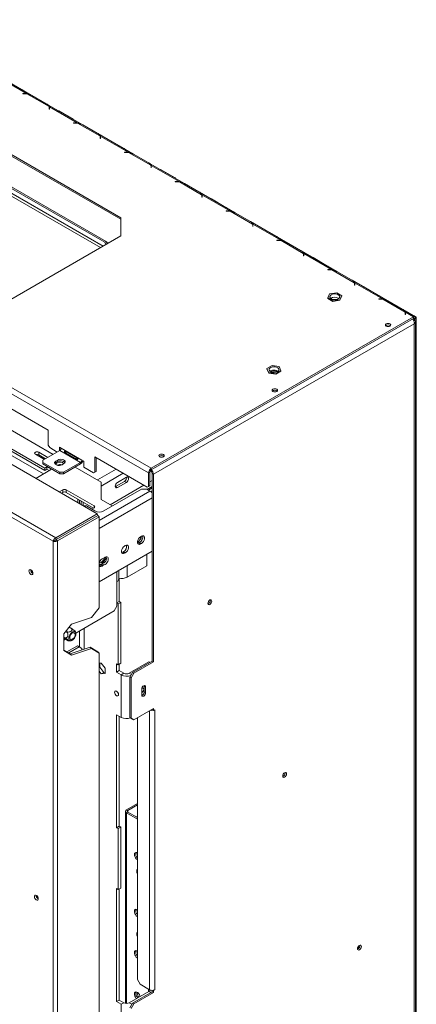
# Model space of a CAD drawing. Units: millimetres. Extents: x -208 to 4111, y -397 to 3354.
# Drawn here: x 3457 to 3771, y 348 to 1127 of the extents above; entities that cross this region are included whole.
import ezdxf

# ---------------------------------------------------------------- set-up
doc = ezdxf.new("R2010")
doc.units = ezdxf.units.MM
doc.header["$LTSCALE"] = 15

msp = doc.modelspace()

# ---------------------------------------------------------------- linework, layer by layer
at = {"color": 7, "linetype": 'Continuous', "lineweight": 15}
for p, q in [((2422.23, 1424.75), (3559.25, 768.36)), ((2424.35, 1428.43), (3561.38, 772.03)), ((2364.69, 1402.26), (3518.69, 736.07)), ((3483.95, 714.38), (2344.79, 1372)), ((3485.91, 717.15), (2345.76, 1375.34)), ((3537.21, 970.08), (3287.14, 1114.44)), ((3537.21, 968.86), (3287.14, 1113.22)), ((3283.48, 1089.82), (3524.6, 950.63)), ((3284.54, 1090.44), (3525.66, 951.24)), ((3466.5, 1067.02), (3438.8, 1083.01)), ((3462.79, 1068.15), (3440.75, 1080.87)), ((3459.62, 1071.02), (3448.16, 1077.63)), ((3461.45, 1068.21), (3459.81, 1068.21)), ((3459.81, 1068.21), (3459.81, 1068.1)), ((3459.81, 1068.1), (3461.37, 1068.1)), ((3462.79, 1067.92), (3462.79, 1068.15)), ((3480.65, 1057.84), (3463.06, 1067.99)), ((3467.02, 1066.75), (3478.48, 1060.13)), ((3506.66, 1043.84), (3478.96, 1059.83)), ((3480.83, 1056.86), (3480.83, 1055.97)), ((3480.83, 1055.97), (3481.03, 1055.97)), ((3502.96, 1044.96), (3480.91, 1057.69)), ((3480.91, 1057.69), (3480.91, 1056.46)), ((3481.03, 1055.97), (3481.03, 1056.91)), ((3499.79, 1047.83), (3488.33, 1054.45)), ((3501.61, 1045.03), (3499.98, 1045.03)), ((3499.98, 1045.03), (3499.98, 1044.91)), ((3499.98, 1044.91), (3501.53, 1044.91)), ((3502.96, 1044.73), (3502.96, 1044.96)), ((3520.81, 1034.66), (3503.22, 1044.81)), ((3507.19, 1043.56), (3518.65, 1036.94)), ((3546.83, 1020.65), (3519.13, 1036.64)), ((3520.99, 1033.68), (3520.99, 1032.78)), ((3520.99, 1032.78), (3521.19, 1032.78)), ((3543.12, 1021.78), (3521.08, 1034.5)), ((3521.08, 1034.5), (3521.08, 1033.28)), ((3521.19, 1032.78), (3521.19, 1033.73)), ((3539.95, 1024.65), (3528.49, 1031.26)), ((3097.51, 1023.08), (3480.06, 802.24)), ((3541.78, 1021.84), (3540.14, 1021.84)), ((3540.14, 1021.84), (3540.14, 1021.73)), ((3540.14, 1021.73), (3541.69, 1021.73)), ((3543.12, 1021.55), (3543.12, 1021.78)), ((3560.97, 1011.47), (3543.39, 1021.62)), ((3547.35, 1020.37), (3558.81, 1013.76)), ((3586.99, 997.46), (3559.29, 1013.46)), ((3561.15, 1010.49), (3561.15, 1009.6)), ((3561.15, 1009.6), (3561.35, 1009.6)), ((3583.28, 998.59), (3561.24, 1011.32)), ((3561.24, 1011.32), (3561.24, 1010.09)), ((3561.35, 1009.6), (3561.35, 1010.54)), ((3580.11, 1001.46), (3568.65, 1008.08)), ((3581.94, 998.66), (3580.31, 998.66)), ((3580.31, 998.66), (3580.31, 998.54)), ((3580.31, 998.54), (3581.86, 998.54)), ((3583.28, 998.36), (3583.28, 998.59)), ((3601.14, 988.28), (3583.55, 998.44)), ((3587.52, 997.19), (3598.98, 990.57)), ((3627.15, 974.28), (3599.46, 990.27)), ((3601.32, 987.31), (3601.32, 986.41)), ((3601.32, 986.41), (3601.52, 986.41)), ((3623.45, 975.4), (3601.41, 988.13)), ((3601.41, 988.13), (3601.41, 986.9)), ((3601.52, 986.41), (3601.52, 987.35)), ((3620.28, 978.27), (3608.82, 984.89)), ((3622.11, 975.47), (3620.47, 975.47)), ((3620.47, 975.47), (3620.47, 975.35)), ((3620.47, 975.35), (3622.02, 975.35)), ((3623.45, 975.17), (3623.45, 975.4)), ((3641.3, 965.1), (3623.72, 975.25)), ((3627.68, 974), (3639.14, 967.39)), ((3537.21, 955.65), (3537.21, 970.08)), ((3667.32, 951.09), (3639.62, 967.08)), ((3663.61, 952.22), (3641.57, 964.94)), ((3641.57, 964.94), (3641.57, 963.72)), ((3641.48, 964.12), (3641.48, 963.22)), ((3641.48, 963.22), (3641.68, 963.22)), ((3641.68, 963.22), (3641.68, 964.17)), ((3660.44, 955.09), (3648.98, 961.7)), ((3418.66, 887.22), (3537.21, 955.65)), ((3524.6, 950.63), (3525.66, 951.24)), ((3525.58, 948.94), (3524.6, 950.63)), ((3525.66, 951.24), (3526.64, 949.55)), ((3527.61, 950.11), (3525.67, 951.24)), ((3662.27, 952.28), (3660.63, 952.28)), ((3660.63, 952.28), (3660.63, 952.17)), ((3660.63, 952.17), (3662.19, 952.17)), ((3663.61, 951.99), (3663.61, 952.22)), ((3681.46, 941.91), (3663.88, 952.06)), ((3667.84, 950.82), (3679.3, 944.2)), ((3707.48, 927.91), (3679.78, 943.9)), ((3703.77, 929.03), (3681.73, 941.76)), ((3681.73, 941.76), (3681.73, 940.53)), ((3681.65, 940.93), (3681.65, 940.04)), ((3681.65, 940.04), (3681.85, 940.04)), ((3681.85, 940.04), (3681.85, 940.98)), ((3700.61, 931.9), (3689.15, 938.52)), ((3702.43, 929.1), (3700.8, 929.1)), ((3700.8, 929.1), (3700.8, 928.98)), ((3700.8, 928.98), (3702.35, 928.98)), ((3721.63, 918.73), (3704.04, 928.88)), ((3708.01, 927.63), (3719.47, 921.01)), ((3747.65, 904.72), (3719.95, 920.71)), ((3743.94, 905.85), (3721.9, 918.57)), ((3721.9, 918.57), (3721.9, 917.35)), ((3707.82, 910.77), (3702.25, 909.91)), ((3711.91, 908.42), (3707.82, 910.77)), ((3721.81, 917.75), (3721.81, 916.85)), ((3721.81, 916.85), (3722.01, 916.85)), ((3722.01, 916.85), (3722.01, 917.8)), ((3740.77, 908.72), (3729.31, 915.33)), ((3702.25, 909.91), (3700.75, 906.69)), ((3700.75, 906.69), (3704.84, 904.34)), ((3700.75, 906.69), (3700.75, 906.28)), ((3700.75, 906.28), (3704.84, 903.93)), ((3704.84, 904.34), (3710.41, 905.2)), ((3704.84, 903.93), (3710.41, 904.79)), ((3704.84, 904.34), (3704.84, 903.93)), ((3709.09, 906.49), (3709.48, 906.23)), ((3710.41, 905.2), (3711.91, 908.42)), ((3710.41, 904.79), (3711.91, 908.01)), ((3710.41, 905.2), (3710.41, 904.79)), ((3711.91, 908.42), (3711.91, 908.01)), ((3742.6, 905.91), (3740.96, 905.91)), ((3740.96, 905.91), (3740.96, 905.8)), ((3740.96, 905.8), (3742.51, 905.8)), ((3743.94, 905.62), (3743.94, 905.85)), ((3761.79, 895.54), (3744.21, 905.69)), ((3748.17, 904.44), (3759.63, 897.83)), ((3770.06, 891.78), (3760.11, 897.53)), ((3768.56, 891.64), (3762.06, 895.39)), ((3762.06, 895.39), (3762.06, 894.16)), ((3561.38, 772.03), (3768.56, 891.64)), ((3561.38, 770.81), (3768.56, 890.41)), ((3761.97, 894.56), (3761.97, 893.67)), ((3761.97, 893.67), (3762.17, 893.67)), ((3762.17, 893.67), (3762.17, 894.61)), ((3769.12, 889.28), (3767.86, 890.01)), ((3769.12, 889.28), (3768.53, 888.94)), ((3768.56, 891.64), (3768.56, 890.41)), ((3770.68, 891.45), (3768.91, 892.47)), ((3769.23, 890.52), (3769.37, 890.44)), ((3770.19, 891.69), (3769.37, 890.44)), ((3769.62, 890.81), (3769.62, 889.8)), ((3770.68, 890.41), (3769.62, 889.8)), ((3769.62, 889.8), (3769.62, 888.75)), ((3769.64, 890.85), (3770.68, 891.45)), ((3770, 292.44), (3770, 887.74)), ((3770.68, 891.45), (3770.68, 890.41)), ((3770.68, 890.41), (3770.68, 294.34)), ((3769.12, 886.19), (3563.14, 767.28)), ((3769.12, 291.54), (3769.12, 886.19)), ((3656.75, 853.22), (3652.67, 850.86)), ((3652.67, 850.86), (3654.16, 847.64)), ((3652.67, 850.86), (3652.67, 850.45)), ((3652.67, 850.45), (3654.16, 847.23)), ((3662.33, 852.36), (3656.75, 853.22)), ((3659.74, 846.78), (3663.82, 849.14)), ((3659.74, 846.37), (3663.82, 848.73)), ((3663.82, 849.14), (3662.33, 852.36)), ((3663.82, 849.14), (3663.82, 848.73)), ((3477.23, 772.23), (3352.78, 844.08)), ((3477.23, 770.19), (3352.78, 842.03)), ((3654.16, 847.64), (3659.74, 846.78)), ((3654.16, 847.64), (3654.16, 847.23)), ((3654.16, 847.23), (3659.74, 846.37)), ((3659.74, 846.78), (3659.74, 846.37)), ((3438.83, 809.09), (3483.94, 783.05)), ((3480.06, 802.24), (3480.06, 790.19)), ((3475.82, 778.36), (3489.25, 786.11)), ((3480.06, 790.19), (3481.12, 788.36)), ((3481.12, 788.36), (3487.13, 784.89)), ((3488.9, 788.77), (3490.31, 787.95)), ((3488.9, 785.91), (3488.9, 788.77)), ((3489.25, 786.11), (3505.51, 776.72)), ((3489.96, 786.83), (3489.96, 788.15)), ((3506.58, 778.56), (3490.31, 787.95)), ((3469.8, 783.13), (3476.94, 779.01)), ((3479.63, 780.56), (3472.49, 784.68)), ((3472.49, 782.64), (3472.49, 784.68)), ((3477.86, 779.54), (3472.49, 782.64)), ((3475.82, 776.72), (3475.82, 778.36)), ((3486.07, 777.74), (3487.48, 778.56)), ((3487.48, 777.34), (3487.48, 778.56)), ((3493.06, 784.54), (3502.6, 779.03)), ((3503.12, 779.93), (3493.57, 785.44)), ((3506.58, 778.56), (3507.99, 777.74)), ((3516.83, 781.01), (3558.19, 757.13)), ((3516.83, 768.97), (3516.83, 781.01)), ((3517.89, 769.58), (3517.89, 780.4)), ((3470.18, 764.08), (3482.53, 771.21)), ((3489.25, 768.97), (3475.82, 776.72)), ((3475.82, 775.5), (3475.82, 776.72)), ((3489.25, 767.74), (3475.82, 775.5)), ((3479, 773.25), (3477.23, 772.23)), ((3477.23, 772.23), (3477.23, 770.19)), ((3479, 771.21), (3477.23, 770.19)), ((3482.53, 771.21), (3479, 773.25)), ((3479, 771.21), (3479, 773.25)), ((3480.76, 770.19), (3479, 771.21)), ((3486.07, 776.52), (3486.07, 777.74)), ((3486.07, 776.52), (3487.48, 777.34)), ((3490.61, 774.68), (3490.61, 774.75)), ((3492.43, 775.7), (3491.02, 774.89)), ((3505.51, 776.72), (3492.08, 768.97)), ((3505.51, 775.5), (3492.08, 767.74)), ((3501.27, 773.05), (3521.85, 761.17)), ((3505.51, 776.72), (3505.51, 775.5)), ((3507.99, 777.74), (3507.99, 772.85)), ((3507.99, 772.85), (3515.77, 768.35)), ((3561.38, 772.03), (3561.38, 770.81)), ((3492.08, 768.97), (3489.25, 768.97)), ((3489.25, 767.74), (3489.25, 768.97)), ((3492.08, 767.74), (3489.25, 767.74)), ((3492.08, 767.74), (3492.08, 768.97)), ((3515.77, 768.35), (3516.83, 768.97)), ((3516.83, 768.97), (3515.77, 768.35)), ((3516.83, 768.97), (3517.89, 769.58)), ((3517.89, 769.58), (3516.83, 768.97)), ((3541.72, 764.96), (3534.64, 760.88)), ((3560.32, 768.97), (3559.25, 768.36)), ((3559.25, 757.74), (3559.25, 768.36)), ((3560.32, 758.36), (3560.32, 768.97)), ((3561.02, 769.73), (3560.6, 769.97)), ((3562.08, 767.89), (3563.14, 767.28)), ((3562.08, 767.89), (3562.08, 619.59)), ((3563.14, 767.28), (3563.14, 618.97)), ((3491.44, 755.05), (3488.63, 753.43)), ((3491.44, 753), (3491.44, 755.05)), ((3516.19, 742.39), (3494.27, 755.05)), ((3494.27, 755.05), (3494.27, 753)), ((3521.85, 761.17), (3521.85, 747.29)), ((3553.6, 755.5), (3523.9, 738.35)), ((3555.55, 758.66), (3528.85, 743.25)), ((3532.91, 757.46), (3533.23, 757.62)), ((3533.23, 757.62), (3540.3, 761.7)), ((3533.23, 757.62), (3534.64, 756.8)), ((3534.64, 756.8), (3541.72, 760.88)), ((3540.3, 761.7), (3541.72, 760.88)), ((3557.84, 755.5), (3553.6, 755.5)), ((3560.31, 754.07), (3557.84, 755.5)), ((3562.08, 757.7), (3558.05, 755.37)), ((3558.19, 757.13), (3559.25, 757.74)), ((3559.25, 757.74), (3558.19, 757.13)), ((3562.08, 756.55), (3559.05, 754.8)), ((3559.25, 757.74), (3560.32, 758.36)), ((3560.32, 758.36), (3559.25, 757.74)), ((3562.08, 762.43), (3560.32, 761.41)), ((3491.44, 753), (3490.4, 752.4)), ((3515.84, 740.55), (3494.27, 753)), ((3503.39, 747.74), (3503.39, 744.91)), ((3521.85, 747.29), (3530.61, 742.23)), ((3561.06, 753.52), (3562.08, 754.1)), ((3504.8, 746.92), (3504.8, 744.09)), ((3505.88, 746.3), (3505.88, 743.47)), ((3510.11, 742.23), (3508.03, 742.23)), ((3516.83, 738.35), (3510.11, 742.23)), ((3514.42, 739.74), (3516.19, 740.76)), ((3485.91, 717.15), (3518.69, 736.07)), ((3486.28, 715.78), (3519.06, 734.71)), ((3486.33, 715.69), (3519.11, 734.62)), ((3487.33, 714.69), (3520.11, 733.62)), ((3518.69, 736.07), (3519.06, 734.71)), ((3520.11, 733.62), (3519.11, 734.62)), ((3520.11, 733.62), (3520.11, 661.77)), ((3485.91, 717.15), (3486.28, 715.78)), ((3550.47, 713.08), (3553.42, 716.75)), ((3552.22, 717.44), (3553.42, 716.75)), ((3552.89, 717.94), (3553.6, 718.34)), ((3553.42, 716.75), (3553.42, 718.24)), ((3485.36, 715.19), (3483.95, 714.38)), ((3483.95, 135.64), (3483.95, 714.38)), ((3487.33, 714.69), (3486.33, 715.69)), ((3487.33, 134.81), (3487.33, 714.69)), ((3540.16, 710.59), (3540.87, 711)), ((3552.18, 713.45), (3551.47, 713.04)), ((3551.47, 713.04), (3552.89, 712.22)), ((3552.18, 713.45), (3553.6, 712.63)), ((3552.89, 712.22), (3553.6, 712.63)), ((3520.11, 682.36), (3562.08, 706.59)), ((3522.12, 696.12), (3525.55, 700.65)), ((3522.48, 700.38), (3523.19, 700.79)), ((3525.55, 700.65), (3525.49, 702.05)), ((3539.45, 706.1), (3538.75, 705.69)), ((3538.75, 705.69), (3540.16, 704.87)), ((3539.45, 706.1), (3540.87, 705.28)), ((3540.16, 704.87), (3540.87, 705.28)), ((3557.98, 694.99), (3557.98, 704.22)), ((3520.11, 696.15), (3522.12, 696.12)), ((3520.11, 695.75), (3520.79, 696.14)), ((3521.78, 695.89), (3521.07, 695.48)), ((3521.07, 695.48), (3522.48, 694.67)), ((3521.78, 695.89), (3523.19, 695.08)), ((3522.48, 694.67), (3523.19, 695.08)), ((3522.66, 696.59), (3524.07, 695.77)), ((3523.18, 697.52), (3523.82, 697.89)), ((3523.82, 697.89), (3524.2, 698.86)), ((3557.98, 694.99), (3542.42, 686.01)), ((3466.27, 691.61), (3466.27, 691.77)), ((3535.76, 684.58), (3535.76, 691.39)), ((3536.06, 666.82), (3536.06, 685.22)), ((3534.29, 662.94), (3534.29, 682.54)), ((3514.05, 654.03), (3520.11, 661.77)), ((3532.17, 659.27), (3534.29, 662.94)), ((3536.06, 666.82), (3534.29, 665.8)), ((3535.21, 664.86), (3534.29, 665.39)), ((3537.33, 666.09), (3535.21, 664.86)), ((3535.21, 616.69), (3535.21, 664.86)), ((3537.33, 666.09), (3536.06, 666.82)), ((3537.33, 617.91), (3537.33, 666.09)), ((3608.04, 667.68), (3607.98, 668.12)), ((3514.05, 654.03), (3498.38, 648.81)), ((3501.8, 641.74), (3532.17, 659.27)), ((3492.32, 641.07), (3498.38, 648.81)), ((3496.55, 646.47), (3497.8, 645.75)), ((3492.32, 641.07), (3492.32, 628.01)), ((3492.32, 638.51), (3492.67, 638.3)), ((3493.97, 643.18), (3494.11, 643.09)), ((3504.8, 630.65), (3504.8, 643.47)), ((3508.34, 628.96), (3508.34, 645.51)), ((3492.32, 637.67), (3494.91, 636.18)), ((3492.32, 636.26), (3493.54, 636.97)), ((3503.04, 631.67), (3494.77, 626.9)), ((3496.14, 626.06), (3504.45, 630.86)), ((3497.38, 625.31), (3513.05, 630.53)), ((3504.45, 630.86), (3503.04, 631.67)), ((3506.57, 629.63), (3504.45, 630.86)), ((3514.05, 629.53), (3513.05, 630.53)), ((3513.05, 630.53), (3519.11, 626.84)), ((3492.32, 628.4), (3497.38, 625.31)), ((3498.38, 624.31), (3492.32, 628.01)), ((3497.38, 625.31), (3498.38, 624.31)), ((3498.38, 624.31), (3514.05, 629.53)), ((3506.57, 628.37), (3506.57, 629.63)), ((3520.11, 625.84), (3514.05, 629.53)), ((3519.11, 626.84), (3520.11, 625.84)), ((3520.11, 625.84), (3520.11, 245.51)), ((3521.78, 618.12), (3520.11, 617.97)), ((3520.68, 614.76), (3520.11, 614.43)), ((3520.68, 618.02), (3520.68, 614.76)), ((3520.68, 614.76), (3523.9, 610.76)), ((3524.99, 614.11), (3521.78, 618.12)), ((3533.94, 617.42), (3535.21, 616.69)), ((3533.94, 617.42), (3533.94, 610.89)), ((3537.33, 617.91), (3535.21, 616.69)), ((3536.06, 612.11), (3536.06, 617.18)), ((3543.97, 609.99), (3559.53, 618.97)), ((3562.08, 619.59), (3546.53, 610.6)), ((3563.14, 618.97), (3547.59, 609.99)), ((3560.28, 618.54), (3559.53, 618.97)), ((3562.08, 619.59), (3563.14, 618.97)), ((3520.11, 611.61), (3521.78, 609.54)), ((3523.9, 610.76), (3521.78, 609.54)), ((3521.78, 609.54), (3524.99, 609.82)), ((3523.9, 610.76), (3524.99, 610.86)), ((3524.99, 609.82), (3524.99, 614.11)), ((3536.06, 612.11), (3533.94, 610.89)), ((3537.61, 608.77), (3533.94, 610.89)), ((3539.73, 609.99), (3536.06, 612.11)), ((3539.73, 609.99), (3537.61, 608.77)), ((3537.61, 575.19), (3537.61, 608.77)), ((3544.41, 606.93), (3546.53, 610.6)), ((3547.59, 609.99), (3545.47, 606.32)), ((3546.53, 610.6), (3547.59, 609.99)), ((3545.47, 606.32), (3544.41, 606.93)), ((3544.41, 606.93), (3544.41, 575.09)), ((3545.47, 606.32), (3545.47, 574.47)), ((3555.8, 600.37), (3555.86, 599.91)), ((3555.86, 599.91), (3556.92, 599.29)), ((3555.86, 599.91), (3555.86, 595.33)), ((3556.92, 599.29), (3556.92, 594.72)), ((3553.81, 592.93), (3553.81, 597.5)), ((3555.86, 595.33), (3556.92, 594.72)), ((3533.94, 577.3), (3537.61, 575.19)), ((3533.94, 577.3), (3533.94, 488)), ((3536.06, 489.22), (3536.06, 576.08)), ((3547.59, 573.25), (3563.14, 582.23)), ((3562, 581.57), (3562.08, 581.57)), ((3562.08, 581.62), (3562.08, 581.21)), ((3562.08, 581.21), (3562.86, 580.76)), ((3562.86, 580.76), (3563.14, 580.6)), ((3563.14, 582.23), (3563.14, 580.6)), ((3563.14, 580.6), (3564.2, 581.21)), ((3564.2, 581.21), (3564.2, 359.93)), ((3544.41, 575.09), (3545.47, 574.47)), ((3546.53, 573.86), (3544.41, 575.09)), ((3545.47, 574.47), (3547.59, 573.25)), ((3547.59, 573.25), (3546.53, 573.86)), ((3550.42, 367.89), (3550.42, 574.88)), ((3667.12, 531.21), (3667.07, 531.64)), ((3541.82, 502.18), (3550.42, 507.14)), ((3542.88, 501.57), (3550.42, 505.92)), ((3540.94, 500.95), (3540.94, 349.2)), ((3541.82, 502.18), (3542.88, 501.57)), ((3542.88, 500.34), (3541.82, 499.73)), ((3550.42, 494.76), (3541.82, 499.73)), ((3550.42, 495.99), (3542.88, 500.34)), ((3550.42, 496.94), (3549.59, 496.46)), ((3550.42, 495.99), (3549.59, 496.46)), ((3536.06, 489.22), (3533.94, 488)), ((3535.21, 487.26), (3533.94, 488)), ((3537.33, 488.49), (3535.21, 487.26)), ((3535.21, 439.09), (3535.21, 487.26)), ((3537.33, 488.49), (3536.06, 489.22)), ((3537.33, 440.31), (3537.33, 488.49)), ((3550.3, 462.78), (3550.42, 462.72)), ((3533.94, 439.82), (3535.21, 439.09)), ((3533.94, 439.82), (3533.94, 350.52)), ((3537.33, 440.31), (3535.21, 439.09)), ((3536.06, 351.74), (3536.06, 439.58)), ((3470.51, 434.4), (3470.52, 434.56)), ((3550.3, 417.87), (3550.42, 417.81)), ((3725.07, 392.37), (3725.07, 394.42)), ((3726.21, 394.73), (3726.15, 395.17)), ((3550.3, 385.21), (3550.42, 385.15)), ((3550.42, 367.89), (3552.54, 364.21)), ((3559.53, 358.6), (3543.97, 349.62)), ((3562.08, 358.29), (3546.53, 349.31)), ((3559.96, 359.93), (3552.54, 364.21)), ((3559.14, 358.38), (3559.14, 360.4)), ((3561.08, 357.71), (3559.53, 358.6)), ((3560.2, 358.22), (3560.2, 359.8)), ((3562.08, 359.42), (3562.08, 358.29)), ((3562.08, 358.29), (3563.14, 357.68)), ((3562.86, 359.48), (3563.14, 359.31)), ((3564.2, 359.93), (3563.14, 359.31)), ((3563.14, 359.31), (3563.14, 357.68)), ((3533.94, 350.52), (3536.06, 351.74)), ((3533.94, 350.52), (3537.61, 348.4)), ((3536.06, 351.74), (3539.73, 349.62)), ((3563.14, 357.68), (3547.59, 348.7)), ((3537.61, 348.4), (3539.73, 349.62)), ((3537.61, 314.82), (3537.61, 348.4)), ((3544.41, 345.64), (3546.53, 349.31)), ((3547.59, 348.7), (3545.47, 345.02)), ((3546.53, 349.31), (3547.59, 348.7))]:
    msp.add_line(p, q, dxfattribs=at)
at = {"color": 8, "linetype": 'Continuous', "lineweight": 15}
for p, q in [((3281.01, 1085.13), (3521.25, 946.44)), ((3523.37, 947.66), (3282.07, 1086.97)), ((3459.6, 1071.01), (3459.62, 1071.02)), ((3461.45, 1068.1), (3461.45, 1068.21)), ((3480.91, 1056.46), (3480.83, 1056.51)), ((3488.3, 1054.44), (3488.33, 1054.45)), ((3499.76, 1047.82), (3499.79, 1047.83)), ((3501.61, 1044.91), (3501.61, 1045.03)), ((3521.08, 1033.28), (3520.99, 1033.33)), ((3528.47, 1031.25), (3528.49, 1031.26)), ((3539.93, 1024.63), (3539.95, 1024.65)), ((3541.78, 1021.73), (3541.78, 1021.84)), ((3561.24, 1010.09), (3561.15, 1010.14)), ((3568.63, 1008.06), (3568.65, 1008.08)), ((3580.09, 1001.45), (3580.11, 1001.46)), ((3581.94, 998.54), (3581.94, 998.66)), ((3601.41, 986.9), (3601.32, 986.95)), ((3608.8, 984.88), (3608.82, 984.89)), ((3620.26, 978.26), (3620.28, 978.27)), ((3622.11, 975.35), (3622.11, 975.47)), ((3641.57, 963.72), (3641.48, 963.77)), ((3648.96, 961.69), (3648.98, 961.7)), ((3660.42, 955.08), (3660.44, 955.09)), ((3662.27, 952.17), (3662.27, 952.28)), ((3681.73, 940.53), (3681.65, 940.58)), ((3689.12, 938.51), (3689.15, 938.52)), ((3700.58, 931.89), (3700.61, 931.9)), ((3702.43, 928.98), (3702.43, 929.1)), ((3721.9, 917.35), (3721.81, 917.4)), ((3729.29, 915.32), (3729.31, 915.33)), ((3740.75, 908.7), (3740.77, 908.72)), ((3742.6, 905.8), (3742.6, 905.91)), ((3762.06, 894.16), (3761.97, 894.21)), ((3769.62, 889.8), (3768.56, 890.41)), ((3768.88, 892.46), (3768.91, 892.47)), ((3476.17, 767.54), (3346.41, 842.44)), ((3518.95, 762.84), (3533.62, 771.32)), ((3561.02, 769.73), (3561.02, 770.53)), ((3539.28, 768.05), (3521.85, 757.98)), ((3560.31, 754.07), (3520.11, 730.86)), ((3562.08, 748.56), (3520.11, 724.33)), ((3507.63, 745.29), (3507.63, 742.46)), ((3516.19, 740.76), (3516.19, 742.39)), ((3542.42, 695.24), (3542.42, 686.01)), ((3534.29, 682.54), (3534.29, 690.54)), ((3543.97, 609.99), (3545.62, 609.04)), ((3559.96, 580.39), (3559.96, 359.93)), ((3541.82, 349.12), (3541.82, 499.73)), ((3542.88, 500.34), (3542.88, 501.57)), ((3543.97, 349.62), (3546.02, 348.44))]:
    msp.add_line(p, q, dxfattribs=at)
at = {"color": 7, "linetype": 'Continuous', "lineweight": 15, "flags": 128}
for points in [[(3460.12, 1070.7), (3460.03, 1070.77), (3459.62, 1071.02)], [(3488.33, 1054.45), (3487.92, 1054.66), (3487.83, 1054.71)], [(3500.29, 1047.52), (3500.19, 1047.58), (3499.79, 1047.83)], [(3528.49, 1031.26), (3528.09, 1031.48), (3527.99, 1031.52)], [(3540.45, 1024.33), (3540.35, 1024.4), (3539.95, 1024.65)], [(3568.65, 1008.08), (3568.25, 1008.29), (3568.15, 1008.34)], [(3580.61, 1001.15), (3580.52, 1001.21), (3580.11, 1001.46)], [(3608.82, 984.89), (3608.41, 985.11), (3608.32, 985.15)], [(3620.78, 977.96), (3620.68, 978.02), (3620.28, 978.27)], [(3648.98, 961.7), (3648.58, 961.92), (3648.48, 961.97)], [(3660.94, 954.77), (3660.85, 954.84), (3660.44, 955.09)], [(3689.15, 938.52), (3688.74, 938.73), (3688.65, 938.78)], [(3701.1, 931.59), (3701.01, 931.65), (3700.61, 931.9)], [(3729.31, 915.33), (3728.9, 915.55), (3728.81, 915.59)], [(3703.57, 905.96), (3704.56, 905.55), (3705.72, 905.33), (3706.94, 905.33), (3708.1, 905.55), (3709.09, 905.96), (3709.81, 906.53), (3710.18, 907.2), (3710.18, 907.91), (3709.81, 908.58), (3709.09, 909.15), (3708.1, 909.56), (3706.94, 909.78), (3705.72, 909.78), (3704.56, 909.56), (3703.57, 909.15), (3702.86, 908.58), (3702.48, 907.91), (3702.48, 907.2), (3702.86, 906.53), (3703.57, 905.96)], [(3741.27, 908.4), (3741.17, 908.47), (3740.77, 908.72)], [(3768.91, 892.47), (3768.5, 892.69), (3768.41, 892.74)], [(3746.89, 886.19), (3746.42, 885.78), (3746.26, 885.31), (3746.42, 884.83), (3746.89, 884.43), (3747.58, 884.16), (3748.41, 884.07), (3749.23, 884.16), (3749.93, 884.43), (3750.39, 884.83), (3750.56, 885.31), (3750.39, 885.78), (3749.93, 886.19), (3749.23, 886.46), (3748.41, 886.55), (3747.58, 886.46), (3746.89, 886.19)], [(3748.37, 884.07), (3748.41, 884.07), (3748.44, 884.07)], [(3657.24, 847.82), (3658.45, 847.75), (3659.64, 847.9), (3660.7, 848.25), (3661.52, 848.77), (3662.01, 849.42), (3662.14, 850.12), (3661.89, 850.81), (3661.28, 851.42), (3660.37, 851.89), (3659.26, 852.17), (3658.04, 852.25), (3656.85, 852.1), (3655.79, 851.75), (3654.98, 851.22), (3654.48, 850.58), (3654.35, 849.88), (3654.61, 849.19), (3655.22, 848.58), (3656.12, 848.11), (3657.24, 847.82)], [(3657.44, 834.55), (3656.97, 834.15), (3656.81, 833.67), (3656.97, 833.2), (3657.44, 832.79), (3658.13, 832.53), (3658.96, 832.43), (3659.78, 832.53), (3660.48, 832.79), (3660.94, 833.2), (3661.11, 833.67), (3660.94, 834.15), (3660.48, 834.55), (3659.78, 834.82), (3658.96, 834.91), (3658.13, 834.82), (3657.44, 834.55)], [(3658.92, 832.43), (3658.96, 832.43), (3658.99, 832.43)], [(3472.49, 784.68), (3471.88, 784.92), (3471.15, 785), (3470.42, 784.92), (3469.8, 784.68), (3469.39, 784.33), (3469.25, 783.91), (3469.39, 783.49), (3469.8, 783.13)], [(3487.48, 778.56), (3488.48, 778.96), (3489.65, 779.14), (3490.86, 779.08), (3491.97, 778.79), (3492.83, 778.29), (3493.34, 777.65), (3493.45, 776.96), (3493.13, 776.28), (3492.43, 775.7)], [(3494.64, 784.83), (3494.44, 784.77), (3493.51, 784.66)], [(3502.92, 778.91), (3502.54, 779.09), (3502.06, 779.5), (3501.89, 779.98), (3502.06, 780.47), (3502.1, 780.52)], [(3567.99, 782.91), (3567.52, 782.51), (3567.36, 782.03), (3567.52, 781.56), (3567.99, 781.16), (3568.69, 780.89), (3569.51, 780.79), (3570.33, 780.89), (3571.03, 781.16), (3571.49, 781.56), (3571.66, 782.03), (3571.49, 782.51), (3571.03, 782.91), (3570.33, 783.18), (3569.51, 783.28), (3568.69, 783.18), (3567.99, 782.91)], [(3569.47, 780.79), (3569.51, 780.79), (3569.54, 780.79)], [(3491.02, 774.89), (3490.02, 774.48), (3488.85, 774.3), (3487.64, 774.36), (3486.54, 774.66), (3485.68, 775.16), (3485.16, 775.79), (3485.06, 776.49), (3485.37, 777.17), (3486.07, 777.74)], [(3485.21, 775.7), (3485.37, 775.94), (3486.07, 776.52)], [(3541.72, 760.88), (3542.39, 761.43), (3542.97, 762.2), (3543.35, 763.08), (3543.48, 763.94), (3543.35, 764.65), (3542.97, 765.09), (3542.39, 765.2), (3541.72, 764.96)], [(3534.64, 760.88), (3533.97, 760.34), (3533.39, 759.56), (3533.01, 758.68), (3532.88, 757.82), (3533.01, 757.12), (3533.39, 756.68), (3533.97, 756.56), (3534.64, 756.8)], [(3552.89, 717.94), (3552.04, 717.28), (3551.3, 716.35), (3550.74, 715.27), (3550.45, 714.17), (3550.45, 713.18), (3550.74, 712.41), (3551.3, 711.97), (3552.04, 711.9), (3552.89, 712.22)], [(3553.6, 712.63), (3554.44, 713.29), (3555.19, 714.22), (3555.74, 715.3), (3556.03, 716.4), (3556.03, 717.39), (3555.74, 718.15), (3555.19, 718.59), (3554.44, 718.66), (3553.6, 718.34)], [(3540.16, 710.59), (3539.31, 709.93), (3538.57, 709), (3538.02, 707.92), (3537.72, 706.82), (3537.72, 705.83), (3538.02, 705.06), (3538.57, 704.62), (3539.31, 704.56), (3540.16, 704.87)], [(3540.87, 705.28), (3541.71, 705.94), (3542.46, 706.87), (3543.01, 707.95), (3543.3, 709.05), (3543.3, 710.04), (3543.01, 710.81), (3542.46, 711.25), (3541.71, 711.31), (3540.87, 711)], [(3551.47, 713.04), (3550.63, 712.72), (3550.58, 712.71)], [(3524.07, 695.77), (3524.85, 696.04), (3525.64, 696.6), (3526.36, 697.41), (3526.93, 698.38), (3527.3, 699.4), (3527.43, 700.38), (3527.3, 701.22), (3526.93, 701.81), (3526.36, 702.12), (3525.64, 702.1), (3524.85, 701.75), (3524.07, 701.11)], [(3538.75, 705.69), (3537.9, 705.37), (3537.85, 705.37)], [(3520.11, 695.34), (3520.34, 694.86), (3520.89, 694.42), (3521.64, 694.35), (3522.48, 694.67)], [(3521.07, 695.48), (3520.22, 695.17), (3520.17, 695.16)], [(3520.19, 697.27), (3520.92, 697.27), (3521.78, 697.61)], [(3467.89, 689.04), (3467.78, 688.42), (3467.44, 688.03), (3466.93, 687.93), (3466.34, 688.14), (3465.74, 688.62), (3465.24, 689.3), (3464.9, 690.08), (3464.78, 690.83), (3464.9, 691.45), (3465.24, 691.84), (3465.74, 691.94), (3466.34, 691.73), (3466.93, 691.25), (3467.44, 690.57), (3467.78, 689.79), (3467.89, 689.04)], [(3609.1, 667.07), (3608.98, 667.67), (3608.66, 668.05), (3608.16, 668.15), (3607.58, 667.95), (3607, 667.48), (3606.51, 666.81), (3606.18, 666.05), (3606.06, 665.31), (3606.18, 664.71), (3606.51, 664.33), (3607, 664.23), (3607.58, 664.43), (3608.16, 664.9), (3608.66, 665.57), (3608.98, 666.33), (3609.1, 667.07)], [(3500.79, 637.78), (3501.37, 638.8), (3501.75, 639.87), (3501.9, 640.9), (3501.8, 641.79), (3501.45, 642.47), (3500.9, 642.87), (3500.2, 642.96), (3499.39, 642.73), (3498.56, 642.21), (3497.78, 641.43), (3497.12, 640.47), (3496.63, 639.41), (3496.37, 638.35), (3496.35, 637.38), (3496.57, 636.58), (3497.02, 636.04), (3497.66, 635.79), (3498.42, 635.86), (3499.25, 636.24), (3500.06, 636.9), (3500.79, 637.78)], [(3497.83, 640.59), (3498.49, 641.35), (3499.22, 641.88), (3499.94, 642.1), (3500.56, 642), (3501, 641.58), (3501.22, 640.89), (3501.18, 640.02), (3500.89, 639.07), (3500.39, 638.16), (3499.74, 637.39), (3499.01, 636.86), (3498.29, 636.64), (3497.67, 636.74), (3497.22, 637.16), (3497.01, 637.85), (3497.04, 638.72), (3497.33, 639.67), (3497.83, 640.59)], [(3553.81, 597.5), (3553.93, 598.25), (3554.27, 599.03), (3554.77, 599.71), (3555.37, 600.19), (3555.96, 600.4), (3556.47, 600.3), (3556.8, 599.91), (3556.92, 599.29)], [(3532.38, 594.99), (3532.5, 594.24), (3532.84, 593.46), (3533.34, 592.78), (3533.94, 592.3), (3534.53, 592.09), (3535.04, 592.19), (3535.37, 592.58), (3535.49, 593.2), (3535.37, 593.95), (3535.04, 594.73), (3534.53, 595.41), (3533.94, 595.89), (3533.34, 596.1), (3532.84, 596), (3532.5, 595.61), (3532.38, 594.99)], [(3534.71, 595.21), (3534.96, 594.69), (3535.29, 594.2)], [(3556.92, 594.72), (3556.8, 593.97), (3556.47, 593.19), (3555.96, 592.51), (3555.37, 592.03), (3554.77, 591.82), (3554.27, 591.92), (3553.93, 592.31), (3553.81, 592.93)], [(3555.36, 597.33), (3555.24, 597.92), (3554.92, 598.29), (3554.44, 598.38), (3553.91, 598.21)], [(3668.18, 530.59), (3668.07, 531.2), (3667.74, 531.58), (3667.25, 531.67), (3666.66, 531.47), (3666.08, 531), (3665.59, 530.34), (3665.26, 529.58), (3665.14, 528.84), (3665.26, 528.23), (3665.59, 527.85), (3666.08, 527.76), (3666.66, 527.96), (3667.25, 528.43), (3667.74, 529.09), (3668.07, 529.85), (3668.18, 530.59)], [(3550.42, 468.02), (3549.92, 468.27), (3549.21, 468.4), (3548.61, 468.21), (3548.2, 467.72), (3548.01, 466.98), (3548.07, 466.07), (3548.38, 465.09), (3548.89, 464.16), (3549.56, 463.36), (3550.3, 462.78), (3550.3, 462.78)], [(3472.14, 431.83), (3472.02, 431.21), (3471.68, 430.82), (3471.18, 430.72), (3470.58, 430.93), (3469.99, 431.41), (3469.48, 432.09), (3469.14, 432.87), (3469.03, 433.62), (3469.14, 434.24), (3469.48, 434.63), (3469.99, 434.73), (3470.58, 434.52), (3471.18, 434.04), (3471.68, 433.36), (3472.02, 432.58), (3472.14, 431.83)], [(3550.42, 423.11), (3549.92, 423.36), (3549.21, 423.49), (3548.61, 423.3), (3548.2, 422.81), (3548.01, 422.07), (3548.07, 421.16), (3548.38, 420.18), (3548.89, 419.25), (3549.56, 418.45), (3550.3, 417.87), (3550.3, 417.87)], [(3550.42, 390.45), (3549.92, 390.7), (3549.21, 390.83), (3548.61, 390.64), (3548.2, 390.14), (3548.01, 389.4), (3548.07, 388.5), (3548.38, 387.52), (3548.89, 386.58), (3549.56, 385.78), (3550.3, 385.21), (3550.3, 385.21)], [(3727.27, 394.12), (3727.15, 394.72), (3726.82, 395.1), (3726.33, 395.2), (3725.75, 395), (3725.17, 394.53), (3724.67, 393.86), (3724.34, 393.1), (3724.23, 392.36), (3724.34, 391.76), (3724.67, 391.38), (3725.17, 391.28), (3725.75, 391.49), (3726.33, 391.95), (3726.82, 392.62), (3727.15, 393.38), (3727.27, 394.12)], [(3552.53, 354.56), (3552.41, 355.05), (3551.99, 356.02), (3551.4, 356.9), (3550.68, 357.6), (3549.92, 358.04), (3549.21, 358.17), (3548.61, 357.97), (3548.2, 357.48), (3548.01, 356.74), (3548.07, 355.84), (3548.38, 354.86), (3548.89, 353.92), (3549.56, 353.12), (3549.74, 352.95)]]:
    msp.add_lwpolyline(points, dxfattribs=at)
at = {"color": 7, "linetype": 'Continuous', "lineweight": 15}
for centre, radius, start, end in [((3461.37, 1054.43), 13.67, 82.90732, 90.02129), ((3461.45, 1054.47), 13.74, 84.40371, 90.0105), ((3461.91, 1057.41), 10.65, 61.2703, 83.77464), ((3476.33, 1055.93), 4.72, 23.88395, 62.8649), ((3478.05, 1056.86), 2.77, 0.18176, 20.82545), ((3478.29, 1056.91), 2.73, 0.09142, 16.56458), ((3478.26, 1055.68), 2.77, 6.0617, 16.50531), ((3501.54, 1031.24), 13.67, 82.90732, 90.02129), ((3501.62, 1031.29), 13.74, 84.40371, 90.0105), ((3502.07, 1034.22), 10.65, 61.2703, 83.77464), ((3516.5, 1032.75), 4.72, 23.88395, 62.8649), ((3518.22, 1033.67), 2.77, 0.18176, 20.82545), ((3518.46, 1033.72), 2.73, 0.09142, 16.56458), ((3518.42, 1032.49), 2.77, 6.0617, 16.50531), ((3541.7, 1008.06), 13.67, 82.90732, 90.02129), ((3541.78, 1008.1), 13.74, 84.40371, 90.0105), ((3542.23, 1011.04), 10.65, 61.2703, 83.77464), ((3556.66, 1009.56), 4.72, 23.88395, 62.8649), ((3558.38, 1010.48), 2.77, 0.18176, 20.82545), ((3558.62, 1010.54), 2.73, 0.09142, 16.56458), ((3558.58, 1009.3), 2.77, 6.0617, 16.50531), ((3581.86, 984.87), 13.67, 82.90732, 90.02129), ((3581.94, 984.92), 13.74, 84.40371, 90.0105), ((3582.4, 987.85), 10.65, 61.2703, 83.77464), ((3596.82, 986.37), 4.72, 23.88395, 62.8649), ((3598.54, 987.3), 2.77, 0.18176, 20.82545), ((3598.78, 987.35), 2.73, 0.09142, 16.56458), ((3598.75, 986.12), 2.77, 6.0617, 16.50531), ((3622.03, 961.68), 13.67, 82.90732, 90.02129), ((3622.11, 961.73), 13.74, 84.40371, 90.0105), ((3622.56, 964.66), 10.65, 61.2703, 83.77464), ((3636.99, 963.19), 4.72, 23.88395, 62.8649), ((3638.71, 964.11), 2.77, 0.18176, 20.82545), ((3638.95, 964.16), 2.73, 0.09142, 16.56458), ((3638.91, 962.93), 2.77, 6.0617, 16.50531), ((3662.19, 938.5), 13.67, 82.90732, 90.02129), ((3662.27, 938.54), 13.74, 84.40371, 90.0105), ((3662.72, 941.48), 10.65, 61.2703, 83.77464), ((3677.15, 940), 4.72, 23.88395, 62.8649), ((3678.87, 940.93), 2.77, 0.18176, 20.82545), ((3679.11, 940.98), 2.73, 0.09142, 16.56458), ((3679.08, 939.75), 2.77, 6.0617, 16.50531), ((3702.35, 915.31), 13.67, 82.90732, 90.02129), ((3702.43, 915.36), 13.74, 84.40371, 90.0105), ((3702.89, 918.29), 10.65, 61.2703, 83.77464), ((3717.31, 916.82), 4.72, 23.88395, 62.8649), ((3719.04, 917.74), 2.77, 0.18176, 20.82545), ((3719.28, 917.79), 2.73, 0.09142, 16.56458), ((3719.24, 916.56), 2.77, 6.0617, 16.50531), ((3706.35, 901.54), 5.66, 61.09168, 124.04865), ((3742.52, 892.13), 13.67, 82.90732, 90.02129), ((3742.6, 892.17), 13.74, 84.40371, 90.0105), ((3743.05, 895.11), 10.65, 61.2703, 83.77464), ((3757.48, 893.63), 4.72, 23.88395, 62.8649), ((3759.2, 894.55), 2.77, 0.18176, 20.82545), ((3759.44, 894.61), 2.73, 0.09142, 16.56458), ((3759.4, 893.37), 2.77, 6.0617, 16.50531), ((3769.41, 890.5), 1.42, 56.93573, 126.98081), ((3768.98, 889.84), 0.712, 56.93573, 126.98081), ((3748.41, 882.47), 2.91, 49.94292, 130.05708), ((3748.41, 882.33), 3.01, 51.70166, 128.29834), ((3658.21, 844.03), 5.59, 79.19473, 123.84553), ((3658.77, 845.16), 4.38, 53.16524, 83.6315), ((3658.96, 830.84), 2.91, 49.94292, 130.05708), ((3658.96, 830.69), 3.01, 51.70166, 128.29834), ((3488.01, 788.05), 2.31, 302.60548, 357.39452), ((3471.13, 779.97), 3, 63.06132, 106.28756), ((3503.85, 776.94), 2.65, 99.36963, 123.01601), ((3503.86, 777.02), 2.52, 99.39255, 123.34095), ((3504.27, 778.67), 2.31, 302.60548, 357.39452), ((3569.51, 779.2), 2.91, 49.94292, 130.05708), ((3569.51, 779.05), 3.01, 51.70166, 128.29834), ((3487.52, 775.02), 1.51, 112.09767, 183.63276), ((3489.18, 772.73), 4.31, 42.73239, 121.19867), ((3489.26, 769.76), 5.17, 73.82135, 114.39418), ((3489.9, 773.43), 4.59, 42.27382, 121.73133), ((3503.01, 779.4), 4.64, 302.69642, 343.13617), ((3563.86, 768.15), 4.61, 122.60548, 177.39452), ((3562.62, 768.87), 2.31, 122.60548, 177.39452), ((3558.47, 767.04), 4.68, 2.85296, 52.70435), ((3538.47, 764.78), 3.58, 300.71644, 5.39101), ((3559.78, 767.78), 2.31, 2.60548, 57.39452), ((3492.85, 752.32), 3.07, 62.60967, 117.39033), ((3492.85, 750.28), 3.07, 62.60967, 117.39033), ((3557.34, 749.28), 5.64, 32.75506, 58.20065), ((3515.88, 741.58), 0.873, 290.78342, 69.21658), ((3520.36, 745.17), 7.69, 242.60967, 297.39033), ((3549.88, 717.58), 4.74, 299.09058, 13.2284), ((3537.15, 710.24), 4.74, 299.09058, 13.2284), ((3525.48, 695.77), 5.5, 122.99284, 167.37035), ((3518.46, 702.73), 6.1, 302.87977, 347.78631), ((3521.33, 701.05), 4.65, 286.58811, 13.55599), ((3524.46, 698.69), 2.45, 98.95296, 121.05495), ((3518.43, 702.73), 6.29, 322.40654, 349.48933), ((3520.56, 700.47), 3.26, 263.25632, 331.11827), ((3519.64, 699.51), 4.2, 300.61549, 316.03916), ((3521.05, 698.69), 4.2, 300.61549, 316.03916), ((3469.34, 691.67), 3.14, 177.5896, 242.40502), ((3469.37, 691.69), 3.1, 181.53535, 241.59184), ((3538.14, 694.45), 9.46, 255.40056, 296.91103), ((3533.25, 684.83), 2.51, 294.37466, 354.3052), ((3604.98, 667.72), 3.06, 291.8168, 359.23328), ((3541.88, 617.14), 9.4, 242.93146, 290.86567), ((3541.85, 614.09), 4.61, 242.60967, 297.39033), ((3552.23, 597.42), 3.13, 300.37868, 358.26725), ((3552.78, 595.34), 3.08, 290.75724, 359.86257), ((3562.08, 585.69), 5, 254.98151, 278.92511), ((3541.88, 583.44), 9.29, 242.64698, 290.02006), ((3664.06, 531.25), 3.06, 291.8168, 359.23328), ((3542.28, 500.95), 1.31, 110.78342, 249.21658), ((3543.11, 500.95), 0.655, 110.78342, 249.21658), ((3553.05, 467.13), 3.96, 161.32198, 228.36525), ((3553.13, 467.16), 4.03, 162.00281, 227.68441), ((3554.31, 468.05), 4.18, 178.18378, 201.35887), ((3553.29, 453.49), 3.41, 147.62624, 212.37376), ((3473.59, 434.46), 3.14, 177.5896, 242.40502), ((3473.61, 434.48), 3.1, 181.53535, 241.59184), ((3553.05, 422.22), 3.96, 161.32197, 228.36525), ((3553.13, 422.25), 4.03, 162.00281, 227.68441), ((3554.31, 423.14), 4.18, 178.18378, 201.35887), ((3553.29, 403.68), 3.41, 147.62624, 212.37376), ((3553.05, 389.56), 3.96, 161.32197, 228.36525), ((3553.13, 389.58), 4.03, 162.00281, 227.68441), ((3554.31, 390.48), 4.18, 178.18378, 201.35887), ((3723.14, 394.77), 3.06, 291.8168, 359.23328), ((3553.14, 356.88), 4.05, 161.40587, 234.77564), ((3553.39, 356.96), 4.27, 163.52991, 232.65161), ((3562.08, 364.02), 4.61, 242.64283, 279.7711), ((3562.32, 363.34), 3.91, 277.97733, 298.88884), ((3555.04, 357.92), 4.91, 179.68413, 229.60975), ((3541.85, 353.72), 4.61, 242.60967, 297.39033)]:
    msp.add_arc(centre, radius, start, end, dxfattribs=at)
for points, knots in [([(3465.9, 1067.27), (3465.76, 1067.35), (3465.3, 1067.61), (3464.22, 1068), (3463.31, 1068.09), (3462.79, 1068.15)], [0, 0, 0, 0, 0.169429, 0.526973, 1, 1, 1, 1]), ([(3480.91, 1057.69), (3480.86, 1057.97), (3480.77, 1058.45), (3480.32, 1059.03), (3479.53, 1059.48), (3478.99, 1059.79)], [0, 0, 0, 0, 0.313017, 0.531459, 1, 1, 1, 1]), ([(3506.07, 1044.09), (3505.92, 1044.17), (3505.46, 1044.42), (3504.38, 1044.81), (3503.47, 1044.91), (3502.96, 1044.96)], [0, 0, 0, 0, 0.169429, 0.526973, 1, 1, 1, 1]), ([(3521.08, 1034.5), (3521.03, 1034.78), (3520.94, 1035.26), (3520.48, 1035.84), (3519.7, 1036.3), (3519.16, 1036.61)], [0, 0, 0, 0, 0.313017, 0.531459, 1, 1, 1, 1]), ([(3546.23, 1020.9), (3546.08, 1020.98), (3545.62, 1021.24), (3544.55, 1021.63), (3543.64, 1021.72), (3543.12, 1021.78)], [0, 0, 0, 0, 0.169429, 0.526973, 1, 1, 1, 1]), ([(3561.24, 1011.32), (3561.19, 1011.6), (3561.1, 1012.08), (3560.65, 1012.66), (3559.86, 1013.11), (3559.32, 1013.42)], [0, 0, 0, 0, 0.313017, 0.531459, 1, 1, 1, 1]), ([(3586.4, 997.72), (3586.25, 997.8), (3585.79, 998.05), (3584.71, 998.44), (3583.8, 998.54), (3583.28, 998.59)], [0, 0, 0, 0, 0.169429, 0.526973, 1, 1, 1, 1]), ([(3601.41, 988.13), (3601.35, 988.41), (3601.27, 988.89), (3600.81, 989.47), (3600.02, 989.93), (3599.49, 990.24)], [0, 0, 0, 0, 0.313017, 0.531459, 1, 1, 1, 1]), ([(3626.56, 974.53), (3626.41, 974.61), (3625.95, 974.86), (3624.88, 975.25), (3623.97, 975.35), (3623.45, 975.4)], [0, 0, 0, 0, 0.169429, 0.526973, 1, 1, 1, 1]), ([(3641.57, 964.94), (3641.52, 965.23), (3641.43, 965.7), (3640.97, 966.29), (3640.19, 966.74), (3639.65, 967.05)], [0, 0, 0, 0, 0.313017, 0.531459, 1, 1, 1, 1]), ([(3666.72, 951.34), (3666.57, 951.42), (3666.11, 951.68), (3665.04, 952.07), (3664.13, 952.16), (3663.61, 952.22)], [0, 0, 0, 0, 0.169429, 0.526973, 1, 1, 1, 1]), ([(3681.73, 941.76), (3681.68, 942.04), (3681.59, 942.52), (3681.14, 943.1), (3680.35, 943.55), (3679.81, 943.86)], [0, 0, 0, 0, 0.313017, 0.531459, 1, 1, 1, 1]), ([(3706.89, 928.16), (3706.74, 928.24), (3706.28, 928.49), (3705.2, 928.88), (3704.29, 928.98), (3703.77, 929.03)], [0, 0, 0, 0, 0.169429, 0.526973, 1, 1, 1, 1]), ([(3721.9, 918.57), (3721.84, 918.85), (3721.76, 919.33), (3721.3, 919.91), (3720.51, 920.37), (3719.98, 920.68)], [0, 0, 0, 0, 0.313017, 0.531459, 1, 1, 1, 1]), ([(3747.05, 904.97), (3746.9, 905.05), (3746.44, 905.31), (3745.37, 905.7), (3744.46, 905.79), (3743.94, 905.85)], [0, 0, 0, 0, 0.169429, 0.526973, 1, 1, 1, 1]), ([(3762.06, 895.39), (3762.01, 895.67), (3761.92, 896.15), (3761.46, 896.73), (3760.68, 897.18), (3760.14, 897.49)], [0, 0, 0, 0, 0.313017, 0.531459, 1, 1, 1, 1]), ([(3767.78, 889.96), (3767.9, 889.84), (3768.23, 889.52), (3768.69, 888.73), (3769.05, 887.75), (3769.18, 886.86), (3769.14, 886.37), (3769.12, 886.19)], [0, 0, 0, 0, 0.151181, 0.387427, 0.623674, 0.859921, 1, 1, 1, 1]), ([(3769.12, 886.19), (3769.34, 886.39), (3769.78, 886.79), (3770.04, 887.52), (3769.97, 888.25), (3769.62, 888.86), (3769.26, 889.17), (3769.12, 889.28)], [0, 0, 0, 0, 0.217718, 0.435446, 0.653174, 0.870901, 1, 1, 1, 1]), ([(3655.85, 848.27), (3655.97, 848.33), (3656.34, 848.52), (3657.18, 848.7), (3658.26, 848.79), (3659.34, 848.7), (3660.13, 848.52), (3660.47, 848.36), (3660.54, 848.32)], [0, 0, 0, 0, 0.094779, 0.303965, 0.515211, 0.727375, 0.938497, 1, 1, 1, 1]), ([(3493.57, 785.44), (3493.49, 785.48), (3493.35, 785.54), (3493.16, 785.55), (3493.04, 785.51), (3492.96, 785.45), (3492.89, 785.37), (3492.83, 785.28), (3492.79, 785.19), (3492.77, 785.1), (3492.76, 785.01), (3492.79, 784.88), (3492.88, 784.72), (3492.99, 784.61), (3493.06, 784.54)], [0, 0, 0, 0, 0.164606, 0.29151, 0.345785, 0.397668, 0.45069, 0.508169, 0.554902, 0.600881, 0.649258, 0.702763, 0.832396, 1, 1, 1, 1]), ([(3493.87, 785.27), (3493.85, 785.25), (3493.74, 785.13), (3493.6, 784.86), (3493.43, 784.57), (3493.4, 784.41), (3493.39, 784.35)], [0, 0, 0, 0, 0.082695, 0.489682, 0.827519, 1, 1, 1, 1]), ([(3502.6, 779.03), (3502.69, 778.99), (3502.83, 778.93), (3503.05, 778.9), (3503.19, 778.93), (3503.29, 778.98), (3503.37, 779.05), (3503.43, 779.14), (3503.48, 779.23), (3503.49, 779.33), (3503.48, 779.42), (3503.43, 779.56), (3503.31, 779.74), (3503.19, 779.86), (3503.12, 779.93)], [0, 0, 0, 0, 0.164606, 0.29151, 0.345785, 0.397668, 0.45069, 0.508169, 0.554902, 0.600881, 0.649258, 0.702763, 0.832396, 1, 1, 1, 1]), ([(3483.95, 714.38), (3484.04, 714.63), (3484.21, 715.12), (3484.73, 715.95), (3485.32, 716.65), (3485.74, 717), (3485.91, 717.15)], [0, 0, 0, 0, 0.2775787, 0.5454545, 0.8074068, 1, 1, 1, 1]), ([(3487.33, 714.69), (3487.07, 714.59), (3486.53, 714.38), (3485.62, 714.23), (3484.69, 714.22), (3484.2, 714.32), (3483.95, 714.38)], [0, 0, 0, 0, 0.2333501, 0.4776423, 0.7331214, 1, 1, 1, 1]), ([(3485.36, 715.19), (3485.44, 715.24), (3485.58, 715.33), (3485.84, 715.52), (3486.08, 715.67), (3486.23, 715.75), (3486.28, 715.78)], [0, 0, 0, 0, 0.319002, 0.612152, 0.853921, 1, 1, 1, 1]), ([(3486.33, 715.69), (3486.25, 715.64), (3486.09, 715.53), (3485.83, 715.4), (3485.57, 715.28), (3485.43, 715.22), (3485.36, 715.19)], [0, 0, 0, 0, 0.21709, 0.455056, 0.715595, 1, 1, 1, 1]), ([(3492.67, 638.3), (3492.91, 638.19), (3493.41, 637.97), (3494.19, 638.05), (3494.88, 638.44), (3495.36, 639.1), (3495.59, 639.89), (3495.59, 640.71), (3495.41, 641.53), (3495.01, 642.3), (3494.54, 642.82), (3494.21, 643.03), (3494.11, 643.09)], [0, 0, 0, 0, 0.115719, 0.231594, 0.349263, 0.455471, 0.550002, 0.639991, 0.733866, 0.836939, 0.950516, 1, 1, 1, 1]), ([(3494.91, 636.18), (3495.11, 636.06), (3495.56, 635.82), (3496.01, 635.63), (3496.19, 635.64), (3496.08, 635.82), (3495.82, 636.09), (3495.44, 636.42), (3494.83, 636.89), (3494.11, 637.4), (3493.35, 637.9), (3492.89, 638.17), (3492.67, 638.3)], [0, 0, 0, 0, 0.103374, 0.227402, 0.345681, 0.452315, 0.499829, 0.594514, 0.689001, 0.787163, 0.89589, 1, 1, 1, 1]), ([(3494.11, 643.09), (3494.37, 642.97), (3494.89, 642.72), (3495.88, 642.6), (3496.88, 642.69), (3497.74, 643), (3498.34, 643.44), (3498.67, 643.95), (3498.77, 644.5), (3498.59, 645.06), (3498.22, 645.49), (3497.9, 645.69), (3497.8, 645.75)], [0, 0, 0, 0, 0.115719, 0.231594, 0.349263, 0.455471, 0.550002, 0.639991, 0.733866, 0.836939, 0.950516, 1, 1, 1, 1]), ([(3497.8, 645.75), (3498.02, 645.62), (3498.51, 645.33), (3499.36, 644.76), (3500.18, 644.17), (3500.72, 643.74), (3501.06, 643.43), (3501.24, 643.25), (3501.24, 643.21), (3501.24, 643.2)], [0, 0, 0, 0, 0.169865, 0.373671, 0.568029, 0.743252, 0.821328, 0.976915, 1, 1, 1, 1]), ([(3501.84, 641.6), (3501.84, 641.61), (3501.8, 642.02), (3501.59, 642.57), (3501.3, 643.05), (3501.22, 643.19)], [0, 0, 0, 0, 0.009043, 0.721196, 1, 1, 1, 1]), ([(3496.02, 635.68), (3496.23, 635.65), (3496.82, 635.56), (3497.69, 635.64), (3498.31, 635.84), (3498.56, 635.92)], [0, 0, 0, 0, 0.243424, 0.69874, 1, 1, 1, 1])]:
    msp.add_open_spline(points, degree=3, knots=knots, dxfattribs=at)

doc.saveas('drawing.dxf')
